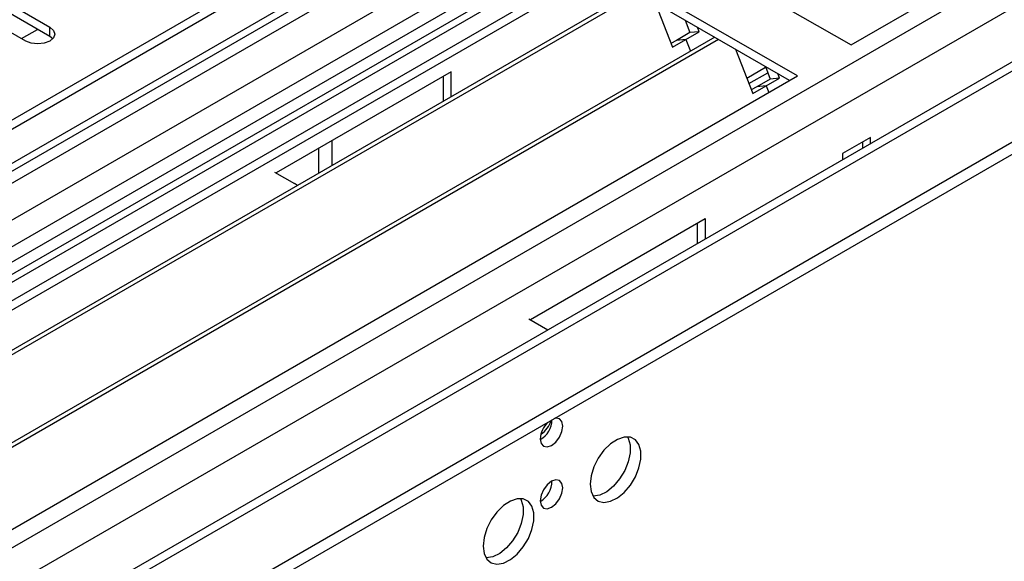
# Model space of a CAD drawing. Units: millimetres. Extents: x 4 to 9874, y 10 to 13969.
# Drawn here: x 3515 to 3645, y 1602 to 1674 of the extents above; entities that cross this region are included whole.
import ezdxf

# ---------------------------------------------------------------- set-up
doc = ezdxf.new("R2010")
doc.units = ezdxf.units.MM
doc.header["$LTSCALE"] = 47

msp = doc.modelspace()

# ---------------------------------------------------------------- linework, layer by layer
at = {"color": 7, "linetype": 'Continuous', "lineweight": 25}
for p, q in [((3810.897, 1831.909), (2186.496, 894.162)), ((3811.958, 1831.297), (2186.496, 892.938)), ((2185.435, 814.357), (3938.53, 1826.397)), ((2186.496, 887.432), (3811.336, 1825.432)), ((2185.435, 812.724), (3938.53, 1824.764)), ((3794.987, 1805.987), (2990.608, 1341.629)), ((3624.928, 1670.463), (3860.748, 1806.599)), ((3796.755, 1804.966), (2990.653, 1339.614)), ((3794.109, 1801.8), (2186.496, 873.745)), ((3818.339, 1767.585), (2186.496, 825.542)), ((3496.5, 1685.822), (3519.039, 1672.811)), ((3598.765, 1685.567), (3624.928, 1670.463)), ((3515.857, 1670.974), (3493.318, 1683.985)), ((3519.039, 1671.586), (3496.5, 1684.597)), ((3591.694, 1681.485), (3355.874, 1545.349)), ((3617.857, 1666.381), (3591.694, 1681.485)), ((3591.694, 1680.26), (3356.935, 1544.736)), ((3616.796, 1665.769), (3591.694, 1680.26)), ((3596.284, 1677.61), (3361.525, 1542.086)), ((3596.802, 1677.311), (3362.043, 1541.787)), ((3599.035, 1676.022), (3601.311, 1670.155)), ((3602.978, 1673.745), (3603.622, 1672.087)), ((3515.297, 1671.297), (3517.418, 1672.521)), ((3519.039, 1671.586), (3519.039, 1672.811)), ((3603.622, 1672.087), (3601.854, 1671.066)), ((3603.079, 1671.176), (3604.847, 1672.196)), ((3604.847, 1672.196), (3603.622, 1672.087)), ((3604.847, 1672.196), (3604.611, 1672.803)), ((3606.898, 1671.483), (3372.139, 1535.959)), ((3607.416, 1671.184), (3372.656, 1535.66)), ((3519.432, 1671.28), (3519.039, 1671.586)), ((3601.854, 1671.066), (3601.122, 1670.643)), ((3601.311, 1670.155), (3603.079, 1671.176)), ((3603.079, 1671.176), (3601.854, 1671.066)), ((3603.079, 1671.176), (3603.681, 1669.625)), ((3609.649, 1669.895), (3611.925, 1664.028)), ((3572.072, 1666.89), (3548.951, 1653.543)), ((3572.072, 1663.632), (3572.072, 1666.89)), ((3611.134, 1666.066), (3613.634, 1667.51)), ((3611.411, 1665.353), (3613.911, 1666.797)), ((3613.592, 1667.618), (3614.236, 1665.959)), ((3382.037, 1530.245), (3617.857, 1666.381)), ((3571.011, 1666.278), (3571.011, 1663.02)), ((3614.236, 1665.959), (3612.468, 1664.939)), ((3613.693, 1665.048), (3615.461, 1666.069)), ((3615.461, 1666.069), (3614.236, 1665.959)), ((3615.461, 1666.069), (3615.225, 1666.676)), ((3612.468, 1664.939), (3611.736, 1664.516)), ((3611.925, 1664.028), (3613.693, 1665.048)), ((3613.693, 1665.048), (3612.468, 1664.939)), ((3613.693, 1665.048), (3614.032, 1664.173)), ((3556.338, 1654.55), (3556.338, 1657.808)), ((3627.473, 1658.216), (3623.796, 1656.093)), ((3626.413, 1657.603), (3626.413, 1656.788)), ((3627.473, 1657.4), (3627.473, 1658.216)), ((3554.571, 1653.529), (3554.571, 1656.787)), ((3623.796, 1656.093), (3623.796, 1655.278)), ((3548.737, 1653.666), (3551.389, 1652.136)), ((3551.752, 1651.902), (3551.389, 1652.136)), ((3582.538, 1634.153), (3605.659, 1647.501)), ((3605.659, 1647.501), (3605.659, 1644.807)), ((3604.599, 1646.888), (3604.599, 1644.195)), ((3582.325, 1634.277), (3584.871, 1632.807))]:
    msp.add_line(p, q, dxfattribs=at)
at = {"color": 8, "linetype": 'Continuous', "lineweight": 25}
for p, q in [((2186.496, 885.836), (3816.554, 1826.848)), ((3811.958, 1826.806), (2186.496, 888.447)), ((2186.496, 837.625), (3899.992, 1826.805)), ((3838.474, 1826.397), (2186.496, 872.73)), ((2186.496, 832.726), (3902.962, 1823.621)), ((3818.675, 1823.174), (2186.496, 880.937)), ((2186.496, 824.358), (3878.249, 1800.986))]:
    msp.add_line(p, q, dxfattribs=at)
at = {"color": 7, "linetype": 'Continuous', "lineweight": 25, "flags": 128}
for points in [[(3519.039, 1672.811), (3519.526, 1672.389), (3519.698, 1671.892), (3519.526, 1671.395), (3519.039, 1670.974), (3518.309, 1670.692), (3517.448, 1670.593), (3516.587, 1670.692), (3515.857, 1670.974)], [(3583.845, 1618.376), (3583.958, 1617.785), (3584.28, 1617.415), (3584.762, 1617.321), (3585.33, 1617.519), (3585.898, 1617.977), (3586.38, 1618.627), (3586.702, 1619.369), (3586.815, 1620.09), (3586.702, 1620.681), (3586.38, 1621.052), (3585.898, 1621.145), (3585.783, 1621.128)], [(3590.456, 1612.392), (3590.581, 1611.418), (3590.945, 1610.659), (3591.523, 1610.173), (3592.27, 1609.996), (3593.132, 1610.139), (3594.044, 1610.594), (3594.94, 1611.326), (3595.752, 1612.281), (3596.421, 1613.388), (3596.896, 1614.565), (3597.143, 1615.724), (3597.143, 1616.78), (3596.896, 1617.655), (3596.421, 1618.283), (3595.752, 1618.618), (3594.94, 1618.635), (3594.044, 1618.333), (3593.132, 1617.734), (3592.27, 1616.883), (3591.523, 1615.842), (3590.945, 1614.69), (3590.581, 1613.511), (3590.456, 1612.392)], [(3595.375, 1618.667), (3595.482, 1618.471), (3595.728, 1617.597), (3595.728, 1616.541), (3595.482, 1615.381), (3595.006, 1614.204), (3594.338, 1613.097), (3593.526, 1612.142), (3592.63, 1611.411), (3591.718, 1610.956), (3590.856, 1610.812), (3590.841, 1610.812)], [(3583.845, 1610.211), (3583.958, 1609.62), (3584.28, 1609.249), (3584.762, 1609.156), (3585.33, 1609.353), (3585.898, 1609.812), (3586.38, 1610.461), (3586.702, 1611.204), (3586.815, 1611.925), (3586.702, 1612.516), (3586.38, 1612.886), (3585.898, 1612.98), (3585.33, 1612.783), (3584.762, 1612.324), (3584.28, 1611.674), (3583.958, 1610.932), (3583.845, 1610.211)], [(3576.314, 1604.228), (3576.439, 1603.254), (3576.803, 1602.495), (3577.38, 1602.009), (3578.128, 1601.831), (3578.99, 1601.975), (3579.902, 1602.43), (3580.798, 1603.162), (3581.61, 1604.117), (3582.278, 1605.224), (3582.754, 1606.4), (3583, 1607.56), (3583, 1608.616), (3582.754, 1609.491), (3582.278, 1610.119), (3581.61, 1610.454), (3580.798, 1610.471), (3579.902, 1610.169), (3578.99, 1609.57), (3578.128, 1608.719), (3577.38, 1607.678), (3576.803, 1606.526), (3576.439, 1605.347), (3576.314, 1604.228)], [(3581.233, 1610.503), (3581.339, 1610.307), (3581.586, 1609.433), (3581.586, 1608.376), (3581.339, 1607.217), (3580.864, 1606.04), (3580.196, 1604.933), (3579.384, 1603.978), (3578.488, 1603.246), (3577.575, 1602.792), (3576.714, 1602.648), (3576.699, 1602.648)]]:
    msp.add_lwpolyline(points, dxfattribs=at)
at = {"color": 7, "linetype": 'Continuous', "lineweight": 25}
for centre, radius, start, end in [((3587.148, 1618.2), 3.307, 133.36382, 176.95029), ((3582.304, 1620.983), 3.097, 299.86584, 358.5937), ((3582.095, 1621.768), 3.325, 303.90011, 343.83548), ((3582.363, 1612.78), 3.036, 299.24738, 0.75711)]:
    msp.add_arc(centre, radius, start, end, dxfattribs=at)

doc.saveas('drawing.dxf')
